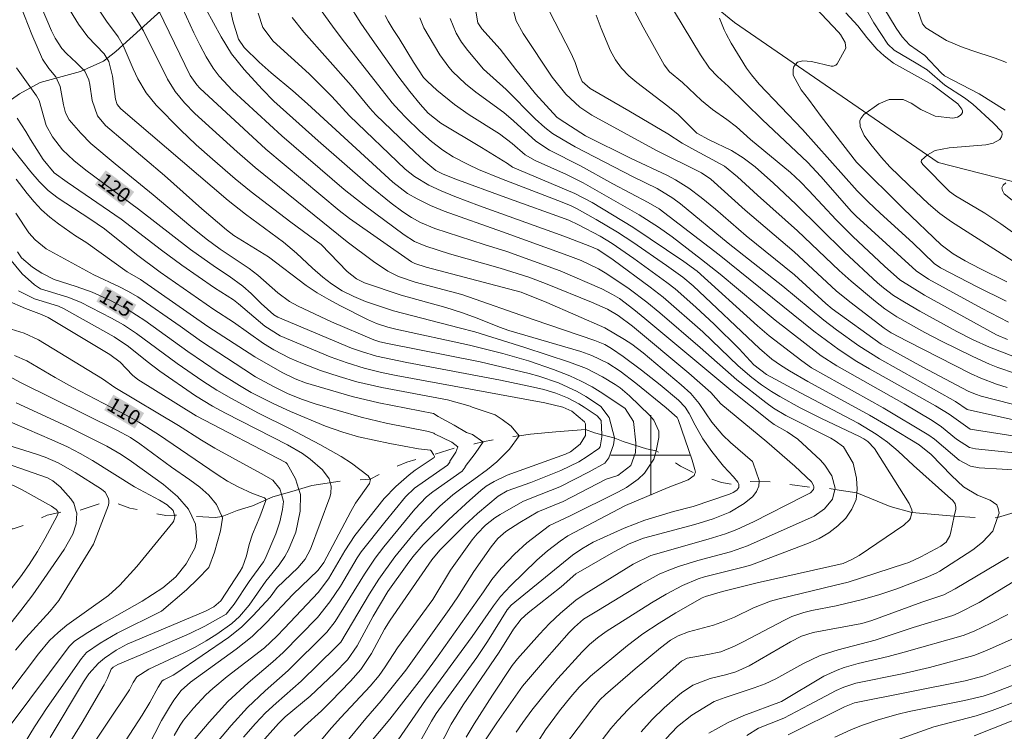
# Model space of a CAD drawing. Units: metres. Extents: x 286483 to 286999, y 1673241 to 1673803.
# Drawn here: x 286537 to 286635, y 1673572 to 1673644 of the extents above; entities that cross this region are included whole.
import ezdxf

# ---------------------------------------------------------------- set-up
doc = ezdxf.new("R2010")
doc.units = ezdxf.units.M
doc.header["$MEASUREMENT"] = 0
doc.linetypes.add('Intermitente', pattern=[48, 15, -2, 2, -2, 2, -2, 2, -2, 2, -2, 15])
for name, color, linetype, lineweight, true_color in [('Curvas_Intermediarias', 7, 'Continuous', 9, 0x783c14), ('Curvas_Mestras', 7, 'Continuous', 20, 0x783c14), ('Topon_Curvas_Mestras', 7, 'Continuous', 9, 0x783c14), ('Vegetacao', 7, 'Orla8', 9, 0x00ff33)]:
    doc.layers.add(name, color=color, linetype=linetype, lineweight=lineweight, true_color=true_color)
for name, color, linetype, lineweight in [('Malha_Coordenadas', 7, 'Continuous', 15), ('Rio_Intermitente', 5, 'Intermitente', 9), ('Topon_Curvas_Mestras_Masc', 255, 'Continuous', 9)]:
    doc.layers.add(name, color=color, linetype=linetype, lineweight=lineweight)
doc.styles.add('Arial', font='arial.ttf', dxfattribs={"height": 1.5})
doc.styles.get("Standard").update_dxf_attribs({"font": 'arial.ttf'})
doc.linetypes.add('Orla8', pattern='A,6,-0.5,["V",Standard,S=1,R=0,X=-0.5,Y=-1],-0.5,6,-0.5,["V",Standard,S=1,R=0,X=-0.5,Y=-1],-0.5', length=14)

msp = doc.modelspace()

# ---------------------------------------------------------------- linework, layer by layer
at = {"layer": 'Curvas_Intermediarias', "flags": 128}
for points, elevation in [([(286537.422, 1673648.545), (286539.963, 1673642.532), (286540.333, 1673641.792), (286540.994, 1673640.752), (286541.454, 1673640.271), (286542.474, 1673639.321), (286543.315, 1673638.471), (286543.705, 1673637.61), (286543.805, 1673637.14), (286544.025, 1673635.529), (286544.585, 1673634.009), (286545.365, 1673633.048), (286551.288, 1673628.027), (286555.019, 1673624.695), (286557.48, 1673622.574), (286558.23, 1673622.024), (286561.692, 1673619.883), (286565.473, 1673617.012), (286566.574, 1673616.262), (286567.734, 1673615.582), (286568.915, 1673614.951), (286571.626, 1673613.601), (286572.526, 1673613.201), (286573.657, 1673612.82), (286574.477, 1673612.62), (286581.84, 1673611.03), (286585.181, 1673610.169), (286587.742, 1673609.439), (286590.263, 1673608.589), (286591.904, 1673607.939), (286593.034, 1673607.418), (286594.125, 1673606.828), (286595.185, 1673606.178), (286597.446, 1673604.667), (286598.266, 1673603.367), (286598.516, 1673601.226), (286598.506, 1673600.986), (286598.466, 1673600.276), (286598.016, 1673598.965), (286596.706, 1673597.945), (286595.535, 1673597.574), (286591.224, 1673595.334), (286588.693, 1673594.303), (286586.872, 1673593.253), (286585.491, 1673592.332), (286584.691, 1673591.642), (286584.021, 1673590.822), (286582.26, 1673588.321), (286580.669, 1673585.78), (286579.789, 1673584.509), (286575.467, 1673578.437), (286572.986, 1673575.356), (286571.456, 1673573.615), (286569.415, 1673571.124)], 122), ([(286586.532, 1673572.244), (286587.172, 1673573.205), (286588.072, 1673574.435), (286589.623, 1673576.346), (286590.683, 1673577.597), (286593.114, 1673580.288), (286593.865, 1673581.018), (286594.675, 1673581.698), (286595.525, 1673582.328), (286600.077, 1673585.2), (286601.538, 1673586.05), (286603.168, 1673586.94), (286604.739, 1673587.601), (286605.389, 1673587.791), (286609.521, 1673588.821), (286610.091, 1673589.011), (286615.823, 1673591.172), (286616.864, 1673591.642), (286617.844, 1673592.202), (286618.734, 1673592.903), (286619.555, 1673593.693), (286620.165, 1673594.593), (286620.575, 1673595.554), (286620.655, 1673596.224), (286620.695, 1673596.594), (286620.625, 1673597.675), (286620.295, 1673599.195), (286619.305, 1673600.836), (286618.484, 1673601.436), (286618.054, 1673601.696), (286613.542, 1673603.957), (286612.312, 1673604.707), (286611.522, 1673605.258), (286608.62, 1673607.558), (286604.939, 1673610.8), (286600.907, 1673614.261), (286599.617, 1673615.321), (286597.826, 1673616.662), (286595.615, 1673618.173), (286594.775, 1673618.673), (286593.024, 1673619.493), (286591.694, 1673620.003), (286585.141, 1673622.394), (286579.289, 1673624.465), (286577.918, 1673625.015), (286576.598, 1673625.676), (286575.637, 1673626.226), (286574.167, 1673627.346), (286565.613, 1673635.209), (286564.153, 1673636.51), (286561.972, 1673638.311), (286560.771, 1673639.371), (286559.251, 1673640.852), (286558.691, 1673641.702), (286558.13, 1673643.513), (286557.29, 1673647.514)], 129), ([(286600.647, 1673647.334), (286604.979, 1673640.111), (286605.899, 1673638.781), (286606.68, 1673637.96), (286607.79, 1673636.94), (286611.201, 1673633.599), (286615.693, 1673629.377), (286617.054, 1673627.926), (286620.105, 1673624.415), (286620.575, 1673623.935), (286626.607, 1673618.483), (286627.838, 1673617.632), (286633.14, 1673614.731), (286635.851, 1673613.341)], 142), ([(286552.378, 1673646.384), (286554.229, 1673642.342), (286554.819, 1673641.122), (286555.459, 1673639.921), (286556.15, 1673638.771), (286556.75, 1673637.98), (286558.11, 1673636.55), (286563.042, 1673631.988), (286569.275, 1673626.636), (286571.276, 1673625.055), (286575.287, 1673622.084), (286576.328, 1673621.414), (286577.458, 1673620.934), (286579.829, 1673620.163), (286584.901, 1673618.753), (286587.772, 1673617.842), (286589.633, 1673617.142), (286594.065, 1673615.341), (286595.675, 1673614.621), (286596.736, 1673613.991), (286598.176, 1673612.911), (286603.808, 1673608.209), (286606.009, 1673606.268), (286607.02, 1673605.147), (286611.632, 1673601.336), (286614.433, 1673598.895), (286616.093, 1673597.324), (286616.313, 1673596.944), (286616.343, 1673596.804), (286616.333, 1673596.734), (286616.293, 1673596.554), (286615.993, 1673596.234), (286615.283, 1673595.844), (286610.301, 1673593.303), (286608.64, 1673592.542), (286607.5, 1673592.102), (286605.749, 1673591.562), (286600.017, 1673589.941), (286598.226, 1673589.081), (286593.334, 1673586.03), (286592.504, 1673585.46), (286590.973, 1673584.159), (286589.873, 1673583.129), (286588.853, 1673582.038), (286586.662, 1673579.587), (286586.131, 1673578.917), (286584.161, 1673575.946), (286582.32, 1673573.075), (286581.5, 1673571.724)], 127), ([(286550.167, 1673645.653), (286553.869, 1673638.06), (286554.519, 1673637.11), (286554.839, 1673636.77), (286561.432, 1673630.658), (286568.785, 1673624.515), (286569.805, 1673623.725), (286576.028, 1673619.363), (286576.358, 1673619.193), (286577.488, 1673618.833), (286587.022, 1673616.322), (286589.593, 1673615.291), (286595.395, 1673612.75), (286597.376, 1673611.6), (286598.096, 1673611.13), (286599.227, 1673610.259), (286603.058, 1673607.058), (286604.009, 1673606.168), (286604.859, 1673605.167), (286606.129, 1673603.297), (286607.22, 1673602.006), (286608, 1673601.276), (286610.191, 1673599.355), (286610.271, 1673599.205), (286610.871, 1673597.454), (286610.871, 1673597.384), (286610.841, 1673596.874), (286610.611, 1673596.344), (286610.221, 1673595.844), (286609.351, 1673595.144), (286607.91, 1673594.293), (286606.259, 1673593.623), (286604.419, 1673593.053), (286599.277, 1673591.662), (286597.826, 1673591.092), (286596.265, 1673590.282), (286592.494, 1673588.091), (286591.033, 1673586.8), (286587.722, 1673584.199), (286587.022, 1673583.549), (286586.242, 1673582.549), (286584.811, 1673580.248), (286581.2, 1673574.956), (286579.999, 1673573.035), (286577.478, 1673568.073)], 126), ([(286569.635, 1673645.363), (286570.966, 1673643.293), (286572.076, 1673641.652), (286574.647, 1673638.03), (286575.857, 1673636.43), (286576.888, 1673635.169), (286577.688, 1673634.289), (286578.959, 1673633.259), (286583.05, 1673630.818), (286585.661, 1673629.217), (286586.162, 1673628.877), (286592.394, 1673626.236), (286594.125, 1673625.325), (286598.216, 1673622.864), (286603.328, 1673619.413), (286604.639, 1673618.423), (286610.691, 1673612.971), (286611.882, 1673611.94), (286615.133, 1673609.439), (286616.123, 1673608.749), (286623.296, 1673604.737), (286627.858, 1673602.006), (286628.418, 1673601.606), (286630.219, 1673600.045), (286630.919, 1673599.505), (286632.05, 1673598.875), (286632.9, 1673598.715), (286639.823, 1673598.335)], 133), ([(286582.34, 1673645.263), (286582.68, 1673643.313), (286583.08, 1673642.722), (286584.911, 1673640.692), (286586.472, 1673638.651), (286588.442, 1673636.22), (286590.593, 1673633.879), (286590.923, 1673633.629), (286593.454, 1673632.008), (286598.026, 1673629.717), (286601.618, 1673628.057), (286602.478, 1673627.586), (286603.818, 1673626.756), (286605.069, 1673625.816), (286606.49, 1673624.665), (286609.551, 1673621.994), (286614.403, 1673618.073), (286617.544, 1673615.201), (286618.194, 1673614.661), (286623.076, 1673611.13), (286627.248, 1673608.819), (286631.81, 1673606.418), (286632.54, 1673606.098), (286633.11, 1673605.908), (286642.134, 1673603.617)], 137), ([(286636.531, 1673608.169), (286634.791, 1673608.789), (286633.94, 1673609.129), (286632.26, 1673609.889), (286629.138, 1673611.42), (286627.458, 1673612.29), (286624.657, 1673613.861), (286623.466, 1673614.671), (286622.516, 1673615.402), (286620.085, 1673617.432), (286618.884, 1673618.513), (286614.693, 1673622.494), (286610.681, 1673626.046), (286608.7, 1673627.896), (286607.38, 1673628.957), (286604.469, 1673630.527), (286603.148, 1673631.278), (286601.718, 1673632.198), (286597.816, 1673634.519), (286593.935, 1673636.75), (286593.144, 1673637.46), (286592.814, 1673638.14), (286592.424, 1673639.341), (286592.044, 1673640.271), (286589.323, 1673645.513)], 139), ([(286536.872, 1673644.953), (286537.992, 1673642.162), (286539.043, 1673639.681), (286539.703, 1673638.741), (286540.393, 1673637.92), (286540.824, 1673636.96), (286541.164, 1673635.099), (286541.354, 1673634.309), (286541.744, 1673633.609), (286542.894, 1673632.268), (286543.905, 1673631.248), (286546.346, 1673629.187), (286550.147, 1673626.096), (286553.909, 1673622.924), (286555.459, 1673621.664), (286556.87, 1673620.634), (286559.751, 1673618.703), (286560.631, 1673618.043), (286562.642, 1673616.252), (286563.813, 1673615.382), (286564.663, 1673614.921), (286568.004, 1673613.361), (286572.256, 1673611.55), (286572.866, 1673611.36), (286573.617, 1673611.19), (286582.9, 1673609.359), (286587.812, 1673608.189), (286588.803, 1673607.909), (286590.753, 1673607.228), (286592.614, 1673606.388), (286593.504, 1673605.878), (286594.365, 1673605.318), (286594.985, 1673604.887), (286595.845, 1673603.777), (286596.386, 1673601.716), (286596.255, 1673601.016), (286595.805, 1673599.735), (286595.385, 1673599.185), (286593.835, 1673598.315), (286590.903, 1673596.824), (286587.922, 1673595.664), (286587.172, 1673595.334), (286584.901, 1673594.043), (286584.381, 1673593.723), (286583.43, 1673592.963), (286582.6, 1673592.112), (286582.1, 1673591.492), (286579.939, 1673588.451), (286578.158, 1673585.51), (286574.637, 1673580.688), (286573.396, 1673578.787), (286572.786, 1673577.917), (286571.876, 1673576.826), (286568.965, 1673573.715), (286568.014, 1673572.655), (286565.493, 1673569.633)], 121), ([(286570.925, 1673570.034), (286573.857, 1673573.525), (286577.268, 1673577.917), (286578.709, 1673579.887), (286583.23, 1673586.29), (286584.071, 1673587.531), (286585.001, 1673588.681), (286586.342, 1673590.062), (286587.592, 1673591.192), (286589.843, 1673592.943), (286591.944, 1673593.923), (286596.696, 1673596.284), (286597.586, 1673596.764), (286598.736, 1673597.584), (286599.387, 1673598.175), (286600.297, 1673599.595), (286600.557, 1673600.426), (286600.807, 1673601.776), (286600.817, 1673602.396), (286600.297, 1673603.517), (286599.887, 1673603.997), (286597.886, 1673605.948), (286596.946, 1673606.728), (286596.446, 1673607.078), (286595.155, 1673607.839), (286593.554, 1673608.669), (286591.874, 1673609.319), (286587.392, 1673610.79), (286582.36, 1673612.34), (286580.819, 1673612.77), (286574.227, 1673614.451), (286571.436, 1673615.382), (286570.245, 1673615.882), (286569.085, 1673616.462), (286568.004, 1673617.162), (286567.144, 1673617.832), (286566.104, 1673618.723), (286564.523, 1673620.233), (286563.192, 1673621.354), (286559.401, 1673624.145), (286557.66, 1673625.526), (286546.916, 1673634.699), (286546.556, 1673635.129), (286546.376, 1673635.67), (286546.066, 1673637.97), (286545.716, 1673639.461), (286545.245, 1673640.211), (286543.615, 1673641.942), (286542.654, 1673643.192), (286541.504, 1673645.103)], 123), ([(286544.535, 1673644.883), (286545.465, 1673643.483), (286546.626, 1673641.912), (286547.156, 1673641.052), (286548.156, 1673638.721), (286548.627, 1673637.71), (286549.437, 1673636.32), (286550.447, 1673635.069), (286552.878, 1673632.588), (286554.469, 1673631.108), (286556.1, 1673629.667), (286558.371, 1673627.706), (286559.981, 1673626.376), (286563.933, 1673623.335), (286566.984, 1673621.114), (286569.585, 1673618.403), (286570.515, 1673617.672), (286571.306, 1673617.272), (286574.997, 1673616.032), (286579.459, 1673614.791), (286581.049, 1673614.301), (286582.62, 1673613.741), (286584.861, 1673612.82), (286585.791, 1673612.49), (286593.004, 1673610.37), (286594.095, 1673609.999), (286595.715, 1673609.199), (286596.946, 1673608.399), (286598.496, 1673607.198), (286601.538, 1673604.737), (286602.638, 1673603.777), (286602.748, 1673603.567), (286604.159, 1673599.505), (286604.429, 1673598.555), (286604.469, 1673598.275), (286604.429, 1673598.165), (286604.359, 1673597.955), (286603.748, 1673597.524), (286601.738, 1673596.764), (286597.476, 1673594.953), (286591.694, 1673591.902), (286590.933, 1673591.382), (286589.643, 1673590.402), (286588.572, 1673589.481), (286585.941, 1673586.9), (286584.951, 1673585.82), (286584.241, 1673584.899), (286582.1, 1673581.808), (286577.418, 1673575.426), (286574.337, 1673570.934)], 124), ([(286583.06, 1673570.874), (286584.581, 1673573.175), (286587.152, 1673576.826), (286589.343, 1673579.427), (286591.834, 1673582.218), (286592.364, 1673582.769), (286593.274, 1673583.539), (286594.755, 1673584.469), (286599.037, 1673587.08), (286600.847, 1673588.071), (286601.798, 1673588.481), (286602.768, 1673588.831), (286604.729, 1673589.431), (286607.98, 1673590.302), (286609.711, 1673590.912), (286616.373, 1673593.873), (286617.424, 1673594.613), (286618.214, 1673595.574), (286618.434, 1673596.564), (286618.464, 1673596.684), (286618.134, 1673597.915), (286617.454, 1673599.005), (286617.004, 1673599.495), (286614.733, 1673601.606), (286613.672, 1673602.346), (286612.372, 1673603.077), (286611.972, 1673603.377), (286608.01, 1673606.498), (286599.407, 1673613.691), (286598.316, 1673614.581), (286596.866, 1673615.682), (286596.185, 1673616.112), (286595.105, 1673616.662), (286590.913, 1673618.473), (286585.591, 1673620.423), (286583.32, 1673621.094), (286578.378, 1673622.724), (286576.928, 1673623.315), (286576.018, 1673623.815), (286575.147, 1673624.385), (286573.987, 1673625.265), (286571.696, 1673627.136), (286566.694, 1673631.488), (286562.232, 1673635.489), (286561.062, 1673636.67), (286559.251, 1673638.661), (286558, 1673640.211), (286556.95, 1673641.912), (286555.429, 1673644.743)], 128), ([(286566.994, 1673644.553), (286568.104, 1673642.992), (286569.095, 1673641.692), (286574.107, 1673635.299), (286574.787, 1673634.529), (286575.507, 1673633.799), (286576.878, 1673632.468), (286578.048, 1673631.438), (286579.179, 1673630.558), (286580.199, 1673629.907), (286581.71, 1673629.117), (286582.74, 1673628.637), (286585.041, 1673627.676), (286590.683, 1673625.526), (286591.974, 1673625.005), (286592.554, 1673624.735), (286594.525, 1673623.625), (286596.656, 1673622.354), (286598.206, 1673621.334), (286601.588, 1673619.003), (286603.208, 1673617.852), (286604.259, 1673616.972), (286610.891, 1673610.7), (286612.142, 1673609.629), (286612.992, 1673608.999), (286613.892, 1673608.439), (286615.743, 1673607.378), (286621.906, 1673604.017), (286623.926, 1673602.847), (286626.888, 1673601.046), (286628.108, 1673600.065), (286630.149, 1673597.955), (286631.349, 1673596.814), (286632.73, 1673595.994), (286634.01, 1673595.494), (286634.661, 1673595.023), (286634.821, 1673594.663), (286634.901, 1673594.193), (286634.741, 1673593.733), (286634.261, 1673592.392), (286633.25, 1673591.282), (286632.27, 1673590.512), (286628.978, 1673588.371), (286628.588, 1673588.161), (286627.588, 1673587.721), (286624.647, 1673586.6), (286622.946, 1673586.02), (286621.215, 1673585.51), (286618.574, 1673584.899), (286616.133, 1673584.419), (286615.323, 1673584.219), (286614.143, 1673583.819), (286613.392, 1673583.469), (286609.271, 1673581.268), (286608.39, 1673580.838), (286607.02, 1673580.278), (286605.729, 1673579.998), (286603.658, 1673579.637), (286603.088, 1673579.357), (286602.838, 1673579.157), (286598.837, 1673575.576), (286597.726, 1673574.515), (286596.696, 1673573.395), (286596.005, 1673572.605), (286595.135, 1673571.464)], 132), ([(286586.262, 1673644.523), (286586.532, 1673643.533), (286587.222, 1673642.272), (286590.123, 1673637.89), (286591.504, 1673636.19), (286592.904, 1673634.869), (286594.115, 1673634.079), (286600.577, 1673630.527), (286605.099, 1673628.307), (286606.019, 1673627.656), (286609.451, 1673624.535), (286614.383, 1673620.373), (286618.594, 1673616.452), (286619.935, 1673615.361), (286623.396, 1673612.73), (286624.096, 1673612.26), (286625.677, 1673611.42), (286632.05, 1673608.189), (286633.07, 1673607.708), (286634.641, 1673607.108), (286635.711, 1673606.768)], 138), ([(286635.731, 1673611.6), (286634.641, 1673612.07), (286627.418, 1673616.042), (286624.957, 1673617.552), (286623.426, 1673618.923), (286620.235, 1673621.904), (286618.594, 1673623.575), (286615.853, 1673626.526), (286615.013, 1673627.386), (286613.993, 1673628.317), (286609.981, 1673631.638), (286608.58, 1673632.908), (286607.64, 1673633.629), (286606.179, 1673634.649), (286605.099, 1673635.559), (286603.188, 1673637.36), (286601.888, 1673638.431), (286601.338, 1673639.131), (286599.227, 1673642.882), (286598.326, 1673644.603)], 141), ([(286616.513, 1673644.843), (286618.814, 1673642.402), (286619.004, 1673642.162), (286619.475, 1673641.372), (286619.555, 1673640.802), (286618.674, 1673639.221), (286618.544, 1673639.081), (286618.264, 1673638.971), (286618.064, 1673638.971), (286616.123, 1673639.441), (286615.223, 1673639.521), (286614.693, 1673639.381), (286614.343, 1673638.951), (286614.263, 1673638.661), (286614.283, 1673638.07), (286615.073, 1673636.6), (286615.803, 1673635.68), (286617.074, 1673633.929), (286620.625, 1673629.367), (286625.327, 1673624.695), (286629.108, 1673621.064), (286630.299, 1673620.163), (286631.499, 1673619.483), (286632.98, 1673618.703), (286635.671, 1673617.382)], 144), ([(286637.422, 1673621.514), (286635.081, 1673623.185), (286633.46, 1673624.235), (286630.539, 1673625.986), (286629.949, 1673626.426), (286627.248, 1673629.117), (286627.088, 1673629.387), (286627.118, 1673629.577), (286627.738, 1673630.097), (286628.498, 1673630.537), (286629.909, 1673630.798), (286633.56, 1673631.108), (286634.301, 1673631.278), (286634.961, 1673631.638), (286635.141, 1673631.888), (286635.221, 1673632.138), (286635.171, 1673632.388), (286634.321, 1673633.319), (286632.26, 1673635.169), (286631.429, 1673635.81), (286629.479, 1673637.08), (286627.688, 1673638.631), (286626.607, 1673639.301), (286624.397, 1673640.581), (286623.746, 1673641.192), (286622.356, 1673643.343), (286621.656, 1673644.553)], 146), ([(286623.366, 1673644.833), (286624.587, 1673642.792), (286625.177, 1673641.922), (286625.927, 1673641.112), (286627.468, 1673640.041), (286629.088, 1673638.301), (286629.429, 1673638.01), (286632.91, 1673636.21), (286635.521, 1673634.589)], 147), ([(286635.661, 1673639.341), (286634.521, 1673639.801), (286632.17, 1673640.541), (286631.149, 1673640.912), (286629.649, 1673641.562), (286627.548, 1673642.842), (286627.228, 1673643.243), (286626.808, 1673644.463)], 148), ([(286564.063, 1673643.853), (286565.253, 1673642.382), (286569.985, 1673637.04), (286571.846, 1673634.779), (286572.466, 1673634.109), (286576.388, 1673630.337), (286577.278, 1673629.527), (286578.478, 1673628.527), (286579.129, 1673628.187), (286580.369, 1673627.696), (286585.481, 1673625.806), (286591.784, 1673623.535), (286592.774, 1673623.085), (286594.925, 1673621.934), (286596.145, 1673621.194), (286598.316, 1673619.703), (286601.628, 1673617.302), (286602.448, 1673616.662), (286604.529, 1673614.841), (286606.359, 1673613.121), (286608.85, 1673610.65), (286610.331, 1673609.049), (286611.602, 1673608.089), (286615.003, 1673606.228), (286620.785, 1673603.207), (286622.586, 1673602.086), (286623.716, 1673601.286), (286624.797, 1673600.386), (286626.327, 1673598.945), (286629.779, 1673595.894), (286630.259, 1673595.434), (286630.489, 1673595.114), (286630.569, 1673594.773), (286630.559, 1673594.593), (286630.409, 1673593.863), (286630.079, 1673592.272), (286629.969, 1673591.912), (286629.589, 1673591.282), (286629.078, 1673590.882), (286627.048, 1673589.801), (286625.847, 1673589.251), (286625.427, 1673589.101), (286619.785, 1673587.28), (286618.514, 1673586.95), (286612.872, 1673585.61), (286611.992, 1673585.37), (286610.301, 1673584.689), (286608.38, 1673583.749), (286607.39, 1673583.349), (286606.289, 1673582.949), (286603.788, 1673582.278), (286602.758, 1673581.898), (286601.978, 1673581.448), (286600.977, 1673580.698), (286598.426, 1673578.577), (286595.475, 1673575.996), (286594.915, 1673575.456), (286594.085, 1673574.465), (286591.374, 1673570.844)], 131), ([(286573.406, 1673644.073), (286573.697, 1673643.503), (286574.197, 1673642.672), (286574.797, 1673641.752), (286576.238, 1673639.371), (286577.248, 1673637.86), (286577.618, 1673637.46), (286578.579, 1673636.58), (286580.349, 1673635.139), (286581.8, 1673634.109), (286584.851, 1673632.188), (286586.121, 1673631.218), (286587.432, 1673630.087), (286588.412, 1673629.527), (286591.544, 1673628.117), (286593.224, 1673627.286), (286598.857, 1673624.075), (286600.767, 1673622.864), (286602.138, 1673621.884), (286605.099, 1673619.623), (286606.95, 1673618.123), (286612.462, 1673613.511), (286617.064, 1673609.949), (286618.634, 1673608.939), (286625.377, 1673605.147), (286628.208, 1673603.457), (286629.148, 1673602.837), (286630.639, 1673601.606), (286631.94, 1673600.766), (286632.54, 1673600.626), (286636.761, 1673600.206)], 134), ([(286579.919, 1673643.763), (286580.509, 1673642.302), (286581.049, 1673641.392), (286581.69, 1673640.541), (286583.26, 1673638.681), (286585.521, 1673636.63), (286588.432, 1673633.709), (286589.383, 1673632.828), (286590.163, 1673632.248), (286591.214, 1673631.588), (286592.444, 1673630.898), (286598.226, 1673627.886), (286600.637, 1673626.716), (286602.228, 1673625.746), (286602.968, 1673625.185), (286607.76, 1673621.254), (286613.242, 1673616.932), (286617.334, 1673613.531), (286618.604, 1673612.54), (286620.855, 1673610.96), (286622.906, 1673609.649), (286630.519, 1673605.378), (286631.72, 1673604.567), (286641.743, 1673602.316)], 136), ([(286606.88, 1673643.803), (286607.37, 1673642.612), (286607.55, 1673642.222), (286608.07, 1673641.282), (286609.591, 1673638.801), (286610.081, 1673638.12), (286610.871, 1673637.17), (286615.213, 1673632.638), (286620.675, 1673626.496), (286621.776, 1673625.385), (286622.986, 1673624.255), (286626.257, 1673621.274), (286628.388, 1673619.193), (286629.038, 1673618.763), (286632.71, 1673616.852), (286635.621, 1673615.422)], 143), ([(286559.191, 1673571.714), (286560.391, 1673573.085), (286561.392, 1673574.155), (286562.462, 1673575.146), (286564.983, 1673577.346), (286568.445, 1673580.738), (286568.935, 1673581.258), (286571.816, 1673586.11), (286572.766, 1673587.581), (286574.357, 1673589.791), (286576.148, 1673592.012), (286577.198, 1673593.193), (286578.859, 1673594.883), (286580.169, 1673596.034), (286581.1, 1673596.734), (286582.29, 1673597.564), (286583.661, 1673598.555), (286584.581, 1673599.315), (286585.851, 1673600.586), (286586.802, 1673601.916), (286586.011, 1673602.897), (286585.121, 1673603.567), (286584.421, 1673604.037), (286582.11, 1673604.797), (286581.9, 1673604.917), (286579.629, 1673605.548), (286573.046, 1673606.768), (286570.565, 1673607.358), (286568.795, 1673607.869), (286566.924, 1673608.479), (286565.093, 1673609.189), (286563.843, 1673609.729), (286562.232, 1673610.56), (286561.202, 1673611.19), (286558.2, 1673613.321), (286556.21, 1673614.611), (286550.858, 1673618.353), (286548.467, 1673620.123), (286545.255, 1673622.664), (286543.795, 1673623.685), (286540.624, 1673625.766), (286539.613, 1673626.526), (286538.713, 1673627.416), (286537.882, 1673628.387), (286533.361, 1673634.059)], 118), ([(286536.522, 1673633.789), (286537.392, 1673632.428), (286537.842, 1673631.628), (286539.123, 1673629.627), (286540.213, 1673628.307), (286541.544, 1673627.346), (286546.926, 1673623.635), (286550.988, 1673620.544), (286553.028, 1673619.043), (286556.28, 1673616.772), (286558.18, 1673615.552), (286558.711, 1673615.151), (286561.342, 1673612.921), (286562.862, 1673611.97), (286567.894, 1673609.849), (286569.585, 1673609.239), (286571.296, 1673608.709), (286573.026, 1673608.279), (286574.507, 1673607.979), (286589.403, 1673605.237), (286591.193, 1673604.817), (286592.094, 1673604.417), (286593.364, 1673603.347), (286593.464, 1673603.147), (286593.464, 1673602.566), (286593.454, 1673601.956), (286592.934, 1673601.106), (286591.974, 1673600.336), (286591.454, 1673600.095), (286585.621, 1673597.975), (286584.311, 1673597.354), (286583.52, 1673596.874), (286582.97, 1673596.444), (286581.87, 1673595.494), (286579.759, 1673593.543), (286577.208, 1673590.992), (286576.168, 1673589.811), (286575.597, 1673589.051), (286573.667, 1673586.32), (286572.196, 1673583.859), (286570.585, 1673580.878), (286569.605, 1673579.467), (286568.314, 1673578.137), (286565.873, 1673575.826), (286563.363, 1673573.775), (286562.702, 1673573.105), (286558.821, 1673568.763)], 119), ([(286555.639, 1673570.124), (286557.95, 1673572.885), (286559.601, 1673574.695), (286561.372, 1673576.376), (286563.673, 1673578.397), (286567.544, 1673582.248), (286568.384, 1673583.319), (286571.326, 1673588.081), (286572.396, 1673589.661), (286573.266, 1673590.792), (286576.348, 1673594.583), (286577.548, 1673595.824), (286578.168, 1673596.304), (286581.11, 1673598.385), (286581.4, 1673598.805), (286581.41, 1673598.845), (286582.4, 1673600.145), (286583.22, 1673601.316), (286583.19, 1673601.336), (286582.14, 1673602.076), (286581.54, 1673602.266), (286580.309, 1673602.997), (286578.719, 1673603.857), (286578.248, 1673604.167), (286572.766, 1673605.227), (286570.095, 1673605.888), (286565.413, 1673607.258), (286564.383, 1673607.638), (286563.062, 1673608.279), (286560.341, 1673609.839), (286555.639, 1673612.901), (286548.867, 1673617.602), (286547.526, 1673618.363), (286543.415, 1673621.354), (286542.374, 1673621.974), (286540.664, 1673623.175), (286539.793, 1673623.855), (286538.973, 1673624.575), (286538.223, 1673625.375), (286537.512, 1673626.226), (286536.432, 1673627.656)], 117), ([(286635.581, 1673627.296), (286635.321, 1673627.056), (286635.191, 1673626.796), (286635.241, 1673626.506), (286635.411, 1673626.196), (286637.542, 1673624.495)], 147), ([(286536.402, 1673624.245), (286537.692, 1673622.284), (286538.323, 1673621.574), (286539.433, 1673620.664), (286544.195, 1673618.063), (286546.786, 1673616.862), (286547.606, 1673616.442), (286548.607, 1673615.852), (286552.848, 1673612.921), (286554.989, 1673611.39), (286559.221, 1673608.599), (286560.401, 1673607.839), (286562.202, 1673606.878), (286563.663, 1673606.158), (286565.103, 1673605.558), (286566.394, 1673605.137), (286570.996, 1673603.797), (286573.476, 1673603.207), (286577.738, 1673602.366), (286578.268, 1673602.206), (286578.348, 1673602.126), (286580.059, 1673601.306), (286580.689, 1673600.826), (286580.469, 1673600.286), (286579.869, 1673599.385), (286579.859, 1673599.295), (286579.629, 1673599.005), (286576.328, 1673596.684), (286575.417, 1673595.824), (286573.346, 1673593.293), (286570.986, 1673590.292), (286570.575, 1673589.691), (286568.905, 1673586.86), (286567.864, 1673585.28), (286566.604, 1673583.739), (286563.172, 1673580.208), (286562.152, 1673579.287), (286559.651, 1673577.186), (286557.62, 1673575.296), (286555.749, 1673573.245), (286553.889, 1673571.024)], 116), ([(286548.987, 1673569.503), (286550.998, 1673573.385), (286551.768, 1673574.745), (286552.208, 1673575.436), (286552.968, 1673576.396), (286553.899, 1673577.256), (286558.471, 1673580.558), (286560.051, 1673581.808), (286561.502, 1673583.209), (286564.143, 1673586.03), (286566.694, 1673588.461), (286567.234, 1673589.241), (286569.945, 1673594.353), (286570.415, 1673595.174), (286571.816, 1673597.154), (286571.906, 1673597.554), (286571.886, 1673597.594), (286571.696, 1673597.915), (286570.035, 1673599.185), (286568.995, 1673599.845), (286566.854, 1673601.056), (286563.883, 1673602.626), (286560.701, 1673604.207), (286557.98, 1673605.668), (286556.54, 1673606.518), (286555.129, 1673607.398), (286552.538, 1673609.169), (286548.487, 1673612.18), (286547.186, 1673613.051), (286545.956, 1673613.741), (286542.874, 1673615.321), (286541.614, 1673615.822), (286538.853, 1673616.662), (286538.253, 1673617.062), (286537.032, 1673618.163), (286535.752, 1673619.693)], 114), ([(286545.345, 1673568.233), (286549.037, 1673573.925), (286549.807, 1673575.196), (286550.647, 1673576.726), (286551.058, 1673577.366), (286551.218, 1673577.487), (286552.138, 1673577.937), (286552.418, 1673578.117), (286557.68, 1673581.728), (286558.991, 1673582.749), (286560.181, 1673583.909), (286561.882, 1673585.77), (286562.582, 1673586.73), (286564.643, 1673588.701), (286565.393, 1673589.561), (286565.924, 1673590.562), (286567.854, 1673595.794), (286567.954, 1673596.164), (286567.984, 1673596.894), (286567.884, 1673597.234), (286567.784, 1673597.614), (286567.124, 1673598.525), (286565.894, 1673599.605), (286565.113, 1673600.175), (286563.623, 1673601.026), (286557.39, 1673604.197), (286556.08, 1673604.907), (286554.379, 1673605.938), (286550.808, 1673608.419), (286549.537, 1673609.379), (286547.686, 1673610.89), (286546.256, 1673611.86), (286541.164, 1673614.701), (286540.654, 1673614.941), (286538.243, 1673615.652), (286536.652, 1673616.482)], 113), ([(286543.094, 1673569.483), (286547.766, 1673576.466), (286548.136, 1673577.206), (286548.517, 1673577.767), (286549.727, 1673578.547), (286553.218, 1673580.168), (286554.349, 1673580.748), (286555.449, 1673581.378), (286556.52, 1673582.068), (286558.04, 1673583.129), (286558.801, 1673583.829), (286559.751, 1673584.949), (286561.432, 1673587.38), (286562.762, 1673588.991), (286563.332, 1673589.821), (286563.713, 1673590.502), (286564.433, 1673592.282), (286564.883, 1673594.383), (286564.923, 1673596.054), (286564.753, 1673596.544), (286564.393, 1673597.634), (286563.583, 1673599.135), (286563.433, 1673599.255), (286554.459, 1673603.937), (286548.617, 1673607.578), (286548.086, 1673608.029), (286546.846, 1673609.299), (286545.816, 1673610.069), (286539.613, 1673613.781), (286538.963, 1673614.091), (286537.352, 1673614.681), (286535.522, 1673615.482)], 112), ([(286535.061, 1673612.901), (286537.222, 1673612.22), (286538.673, 1673611.55), (286545.065, 1673607.658), (286546.306, 1673606.768), (286552.688, 1673602.967), (286554.979, 1673601.486), (286556.32, 1673600.696), (286561.272, 1673597.985), (286562.142, 1673597.474), (286562.842, 1673596.604), (286563.002, 1673596.074), (286563.212, 1673595.354), (286563.122, 1673594.563), (286562.832, 1673593.313), (286562.422, 1673592.112), (286561.382, 1673589.611), (286561.192, 1673589.291), (286559.781, 1673587.34), (286558.25, 1673585.06), (286557.47, 1673584.049), (286555.319, 1673582.869), (286553.819, 1673582.128), (286548.917, 1673579.968), (286546.606, 1673579.017), (286546.126, 1673578.757), (286545.946, 1673578.547), (286545.575, 1673577.657), (286545.235, 1673576.966), (286543.024, 1673573.195), (286541.374, 1673570.494)], 111), ([(286535.251, 1673608.139), (286536.842, 1673607.288), (286546.516, 1673602.496), (286547.866, 1673601.776), (286548.817, 1673601.126), (286551.998, 1673598.795), (286553.829, 1673597.534), (286554.809, 1673596.794), (286555.739, 1673595.984), (286556.5, 1673595.043), (286557.01, 1673593.953), (286557.05, 1673593.833), (286557.1, 1673593.673), (286556.91, 1673592.402), (286556.28, 1673590.272), (286555.709, 1673588.721), (286554.629, 1673587.611), (286553.489, 1673586.5), (286550.998, 1673584.349), (286546.536, 1673582.138), (286544.825, 1673581.148), (286543.465, 1673580.208), (286542.954, 1673579.627), (286539.513, 1673574.695), (286538.253, 1673572.765), (286536.102, 1673569.193)], 109), ([(286536.432, 1673605.248), (286541.554, 1673602.877), (286544.375, 1673601.476), (286545.495, 1673600.886), (286546.936, 1673600.055), (286547.976, 1673599.365), (286551.178, 1673597.044), (286552.578, 1673595.864), (286553.689, 1673594.593), (286554.019, 1673593.883), (286554.399, 1673593.063), (286554.519, 1673591.442), (286554.309, 1673590.672), (286553.449, 1673589.111), (286552.408, 1673587.791), (286551.128, 1673586.7), (286549.037, 1673585.37), (286544.975, 1673583.059), (286543.595, 1673582.218), (286542.254, 1673581.338), (286541.724, 1673580.808), (286535.822, 1673572.885)], 108), ([(286535.572, 1673576.006), (286538.643, 1673580.088), (286539.773, 1673581.408), (286540.614, 1673582.208), (286541.514, 1673582.949), (286545.666, 1673585.94), (286546.806, 1673586.95), (286548.497, 1673588.821), (286552.118, 1673593.233), (286552.228, 1673593.423), (286552.328, 1673593.823), (286552.278, 1673593.993), (286552.148, 1673594.443), (286551.538, 1673595.023), (286550.798, 1673595.474), (286548.267, 1673596.824), (286544.075, 1673599.455), (286542.834, 1673600.155), (286541.564, 1673600.816), (286540.003, 1673601.536), (286535.061, 1673603.667)], 107), ([(286536.362, 1673580.448), (286537.392, 1673581.678), (286539.833, 1673584.369), (286540.684, 1673585.41), (286544.175, 1673591.062), (286545.656, 1673594.993), (286545.706, 1673595.224), (286545.696, 1673595.424), (286545.686, 1673595.664), (286545.345, 1673596.274), (286544.985, 1673596.584), (286542.344, 1673598.265), (286540.644, 1673599.225), (286539.343, 1673599.785), (286538.463, 1673600.105), (286532.68, 1673601.906)], 106), ([(286535.912, 1673586.58), (286536.842, 1673587.801), (286537.732, 1673589.051), (286538.553, 1673590.352), (286539.323, 1673591.682), (286540.543, 1673593.923), (286540.624, 1673594.193), (286540.594, 1673594.343), (286540.413, 1673594.553), (286539.953, 1673594.893), (286537.012, 1673596.504), (286535.201, 1673597.414)], 104), ([(286635.861, 1673589.761), (286630.489, 1673586.61), (286629.369, 1673586.01), (286627.148, 1673585.26), (286622.156, 1673583.429), (286621.155, 1673583.119), (286616.283, 1673582.218), (286615.103, 1673581.848), (286614.003, 1673581.298), (286609.851, 1673578.887), (286608.53, 1673578.287), (286607.48, 1673577.977), (286605.959, 1673577.597), (286604.229, 1673576.946), (286603.068, 1673576.186), (286602.718, 1673575.886), (286601.358, 1673574.665), (286600.147, 1673573.495), (286599.027, 1673572.264)], 133), ([(286638.362, 1673588.531), (286632.92, 1673585.22), (286630.819, 1673584.149), (286630.259, 1673583.939), (286626.307, 1673582.719), (286622.496, 1673581.458), (286618.774, 1673580.488), (286616.964, 1673579.897), (286615.253, 1673579.077), (286612.532, 1673577.587), (286611.472, 1673577.066), (286610.371, 1673576.656), (286607.45, 1673575.716), (286606.339, 1673575.286), (286604.109, 1673573.935), (286602.668, 1673572.795), (286601.508, 1673571.544)], 134), ([(286638.802, 1673582.709), (286633.65, 1673580.398), (286632.36, 1673579.917), (286627.918, 1673578.707), (286625.187, 1673578.087), (286620.545, 1673577.126), (286619.345, 1673576.746), (286618.574, 1673576.416), (286615.873, 1673574.956), (286613.332, 1673573.635), (286610.781, 1673572.615), (286609.631, 1673571.894)], 136), ([(286636.091, 1673578.937), (286633.42, 1673577.877), (286631.489, 1673577.376), (286620.405, 1673575.156), (286619.415, 1673574.765), (286613.762, 1673571.974)], 137), ([(286641.493, 1673578.907), (286634.321, 1673576.166), (286633.32, 1673575.836), (286631.429, 1673575.396), (286625.907, 1673574.285), (286624.797, 1673574.035), (286622.776, 1673573.475), (286621.115, 1673572.905), (286620.035, 1673572.455), (286618.434, 1673571.734)], 138), ([(286623.776, 1673571.124), (286628.368, 1673572.775), (286632.6, 1673573.865), (286634.21, 1673574.395), (286637.062, 1673575.466)], 139)]:
    msp.add_lwpolyline(points, dxfattribs=dict(at, elevation=elevation))
at = {"layer": 'Curvas_Mestras', "flags": 128}
for points, elevation in [([(286575.277, 1673568.363), (286578.028, 1673573.325), (286578.498, 1673574.105), (286582.56, 1673579.727), (286583.661, 1673581.318), (286585.601, 1673584.499), (286586.031, 1673584.949), (286592.154, 1673589.981), (286593.094, 1673590.612), (286594.245, 1673591.262), (286597.336, 1673592.693), (286599.397, 1673593.473), (286602.268, 1673594.343), (286604.249, 1673594.863), (286607.89, 1673596.084), (286608.27, 1673596.244), (286608.61, 1673596.474), (286608.83, 1673596.764), (286608.82, 1673596.974), (286608.82, 1673597.074), (286608.74, 1673597.284), (286608.3, 1673597.835), (286607.3, 1673598.875), (286606.129, 1673600.356), (286605.229, 1673601.626), (286604.459, 1673602.997), (286603.848, 1673604.177), (286603.448, 1673604.797), (286602.768, 1673605.508), (286600.947, 1673607.028), (286599.067, 1673608.529), (286597.246, 1673609.879), (286596.065, 1673610.69), (286595.385, 1673611.09), (286594.415, 1673611.5), (286588.332, 1673613.551), (286581.059, 1673616.092), (286576.408, 1673617.332), (286574.737, 1673617.892), (286573.657, 1673618.453), (286572.216, 1673619.403), (286569.585, 1673621.374), (286560.351, 1673628.817), (286558.551, 1673630.387), (286554.309, 1673634.249), (286553.289, 1673635.309), (286552.358, 1673636.44), (286551.568, 1673637.67), (286549.167, 1673642.532), (286546.886, 1673646.224)], 125), ([(286588.683, 1673571.264), (286589.473, 1673572.465), (286590.873, 1673574.355), (286591.984, 1673575.776), (286592.834, 1673576.756), (286593.955, 1673577.857), (286597.656, 1673580.918), (286599.217, 1673582.088), (286600.837, 1673583.169), (286602.508, 1673584.189), (286605.139, 1673585.68), (286605.479, 1673585.82), (286607.2, 1673586.34), (286610.651, 1673587.21), (286619.265, 1673589.141), (286620.095, 1673589.491), (286620.875, 1673589.941), (286625.347, 1673592.993), (286625.927, 1673593.503), (286626.027, 1673593.663), (286626.177, 1673594.263), (286626.187, 1673594.293), (286626.177, 1673594.503), (286625.897, 1673595.134), (286622.406, 1673600.676), (286621.756, 1673601.376), (286621.355, 1673601.646), (286620.925, 1673601.876), (286617.114, 1673603.657), (286614.963, 1673604.737), (286612.922, 1673605.868), (286612.102, 1673606.368), (286611.101, 1673607.038), (286610.141, 1673607.768), (286608.77, 1673608.959), (286605.219, 1673612.36), (286601.247, 1673615.822), (286599.957, 1673616.832), (286596.245, 1673619.563), (286594.705, 1673620.594), (286593.885, 1673620.954), (286591.304, 1673621.934), (286582.83, 1673624.985), (286580.369, 1673625.916), (286578.999, 1673626.476), (286577.778, 1673627.066), (286576.328, 1673627.916), (286575.387, 1673628.657), (286569.825, 1673633.999), (286568.054, 1673635.94), (286565.793, 1673638.211), (286562.172, 1673641.482), (286561.122, 1673642.872), (286560.681, 1673644.313)], 130), ([(286636.681, 1673619.193), (286630.129, 1673623.385), (286628.968, 1673624.225), (286627.838, 1673625.195), (286625.817, 1673627.076), (286623.946, 1673628.897), (286623.106, 1673629.837), (286622.036, 1673631.128), (286621.385, 1673632.038), (286620.985, 1673632.948), (286620.965, 1673633.489), (286621.035, 1673633.729), (286621.365, 1673634.129), (286622.846, 1673635.219), (286623.906, 1673635.66), (286625.297, 1673635.63), (286626.107, 1673635.279), (286627.048, 1673634.629), (286628.488, 1673633.969), (286630.259, 1673633.779), (286630.739, 1673633.889), (286631.019, 1673634.039), (286631.149, 1673634.179), (286631.229, 1673634.329), (286631.229, 1673634.509), (286631.179, 1673634.689), (286630.779, 1673635.209), (286628.238, 1673637.13), (286624.317, 1673639.271), (286623.396, 1673640.011), (286622.666, 1673640.692), (286621.646, 1673641.872), (286620.745, 1673643.012), (286619.535, 1673644.333)], 145), ([(286636.281, 1673601.936), (286632, 1673602.606), (286629.899, 1673604.087), (286628.518, 1673604.927), (286621.916, 1673608.659), (286620.665, 1673609.389), (286618.864, 1673610.54), (286616.343, 1673612.42), (286606.85, 1673620.073), (286600.837, 1673624.695), (286599.747, 1673625.325), (286596.195, 1673627.206), (286592.974, 1673628.997), (286589.843, 1673630.558), (286588.472, 1673631.458), (286586.262, 1673633.519), (286585.281, 1673634.349), (286582.49, 1673636.38), (286581.43, 1673637.21), (286580.139, 1673638.441), (286579.769, 1673638.881), (286578.869, 1673640.121), (286577.268, 1673642.812), (286576.868, 1673643.823)], 135), ([(286594.535, 1673644.083), (286595.035, 1673642.762), (286595.985, 1673640.511), (286596.466, 1673639.611), (286597.086, 1673638.771), (286597.816, 1673638.02), (286598.606, 1673637.35), (286601.708, 1673634.989), (286602.758, 1673634.129), (286604.619, 1673632.278), (286605.839, 1673631.598), (286608.09, 1673630.527), (286609.271, 1673629.797), (286610.471, 1673628.887), (286612.312, 1673627.246), (286614.533, 1673625.165), (286619.415, 1673620.343), (286622.736, 1673617.252), (286623.316, 1673616.752), (286624.337, 1673616.002), (286625.427, 1673615.321), (286626.978, 1673614.421), (286630.679, 1673612.39), (286632.29, 1673611.57), (286633.93, 1673610.82), (286636.451, 1673609.839)], 140), ([(286564.283, 1673571.824), (286565.303, 1673572.845), (286567.024, 1673574.375), (286567.964, 1673575.286), (286569.935, 1673577.336), (286570.945, 1673578.507), (286572.036, 1673580.098), (286573.336, 1673582.539), (286573.907, 1673583.459), (286578.068, 1673589.511), (286578.879, 1673590.462), (286581.33, 1673592.943), (286582.65, 1673594.163), (286584.711, 1673595.894), (286585.601, 1673596.404), (286587.982, 1673597.264), (286591.003, 1673598.445), (286592.784, 1673599.325), (286593.624, 1673599.845), (286594.795, 1673600.676), (286594.925, 1673600.826), (286595.115, 1673601.816), (286595.105, 1673602.056), (286595.035, 1673603.477), (286594.625, 1673603.947), (286593.344, 1673604.807), (286592.804, 1673605.147), (286591.674, 1673605.738), (286590.493, 1673606.198), (286589.273, 1673606.568), (286588.252, 1673606.808), (286584.951, 1673607.498), (286575.557, 1673609.289), (286572.516, 1673609.919), (286571.006, 1673610.37), (286570.015, 1673610.73), (286562.652, 1673613.841), (286562.242, 1673614.051), (286560.982, 1673615.191), (286559.981, 1673616.202), (286559.121, 1673616.942), (286557.75, 1673617.943), (286556.4, 1673618.823), (286553.899, 1673620.614), (286548.677, 1673624.665), (286543.415, 1673628.567), (286542.184, 1673629.537), (286541.064, 1673630.608), (286540.053, 1673631.888), (286539.443, 1673633.028), (286538.723, 1673635.539), (286538.453, 1673636), (286536.452, 1673638.831)], 120), ([(286536.542, 1673620.363), (286536.952, 1673619.763), (286538.043, 1673618.853), (286538.993, 1673618.223), (286540.213, 1673617.612), (286542.434, 1673616.902), (286544.045, 1673616.332), (286545.866, 1673615.512), (286547.636, 1673614.561), (286549.317, 1673613.481), (286553.609, 1673610.39), (286556.77, 1673608.259), (286558.781, 1673606.978), (286559.971, 1673606.268), (286562.242, 1673605.137), (286563.923, 1673604.367), (286567.404, 1673602.887), (286569.135, 1673602.286), (286570.715, 1673601.846), (286573.847, 1673601.166), (286576.738, 1673600.616), (286577.928, 1673600.496), (286578.008, 1673600.436), (286578.228, 1673600.045), (286578.338, 1673599.845), (286578.308, 1673599.755), (286576.388, 1673598.495), (286575.797, 1673598.035), (286574.457, 1673596.864), (286573.286, 1673595.664), (286570.345, 1673591.952), (286569.335, 1673590.402), (286567.704, 1673587.591), (286566.684, 1673586.23), (286563.312, 1673582.669), (286562.522, 1673581.858), (286561.302, 1673580.698), (286557.57, 1673577.817), (286556.12, 1673576.616), (286555.439, 1673575.986), (286554.189, 1673574.625), (286553.198, 1673573.415), (286552.858, 1673572.935), (286552.268, 1673571.894)], 115), ([(286539.823, 1673571.694), (286543.175, 1673577.276), (286543.715, 1673578.087), (286544.655, 1673579.147), (286545.255, 1673579.647), (286546.436, 1673580.438), (286547.536, 1673581.038), (286555.389, 1673584.359), (286556.23, 1673584.789), (286556.94, 1673585.39), (286558.871, 1673588.371), (286559.101, 1673588.781), (286559.491, 1673589.891), (286559.761, 1673591.042), (286560.101, 1673592.082), (286560.842, 1673593.803), (286561.442, 1673595.464), (286561.422, 1673595.544), (286561.402, 1673595.604), (286561.292, 1673595.724), (286560.111, 1673596.164), (286558.651, 1673596.814), (286557.59, 1673597.394), (286556.57, 1673598.045), (286550.687, 1673602.056), (286548.707, 1673603.287), (286547.456, 1673603.997), (286542.064, 1673606.818), (286540.323, 1673607.779), (286537.482, 1673609.449), (286536.252, 1673609.989)], 110), ([(286531.11, 1673600.646), (286539.553, 1673597.715), (286540.093, 1673597.424), (286540.834, 1673596.824), (286541.884, 1673595.614), (286542.184, 1673595.174), (286542.444, 1673594.333), (286542.494, 1673594.193), (286542.424, 1673593.123), (286542.084, 1673592.082), (286541.214, 1673590.522), (286539.233, 1673587.621), (286538.083, 1673586.01), (286536.882, 1673584.429), (286533.991, 1673580.768)], 105), ([(286605.819, 1673572.134), (286607.77, 1673573.205), (286609.331, 1673573.915), (286613.092, 1673575.306), (286617.354, 1673577.847), (286618.684, 1673578.447), (286619.365, 1673578.697), (286620.775, 1673579.107), (286623.796, 1673579.797), (286625.387, 1673580.238), (286631.309, 1673581.928), (286632.42, 1673582.358), (286634.07, 1673583.139), (286635.791, 1673584.009)], 135), ([(286637.732, 1673573.955), (286632.4, 1673571.864)], 140)]:
    msp.add_lwpolyline(points, dxfattribs=dict(at, elevation=elevation))
at = {"layer": 'Malha_Coordenadas', "flags": 128}
for points in [[(286600, 1673604), (286600, 1673596)], [(286604, 1673600), (286596, 1673600)]]:
    msp.add_lwpolyline(points, dxfattribs=at)
at = {"layer": 'Rio_Intermitente', "flags": 128}
msp.add_lwpolyline([(286695.225, 1673591.932), (286693.784, 1673592.693), (286691.983, 1673593.353), (286690.663, 1673594.103), (286688.302, 1673593.813), (286684.971, 1673592.412), (286683.31, 1673591.972), (286680.669, 1673591.622), (286678.698, 1673591.612), (286676.917, 1673591.812), (286671.155, 1673590.802), (286668.714, 1673590.322), (286663.232, 1673589.551), (286660.311, 1673589.331), (286659.951, 1673589.491), (286657.35, 1673591.772), (286656.109, 1673593.323), (286654.879, 1673594.183), (286651.477, 1673595.023), (286649.537, 1673595.244), (286647.286, 1673595.184), (286643.164, 1673594.833), (286641.423, 1673594.903), (286639.142, 1673594.813), (286636.731, 1673594.363), (286634.741, 1673593.733), (286633.42, 1673593.673), (286630.409, 1673593.863), (286626.177, 1673594.263), (286623.986, 1673594.833), (286620.655, 1673596.224), (286618.434, 1673596.564), (286617.214, 1673596.764), (286616.333, 1673596.734), (286612.422, 1673597.284), (286610.871, 1673597.384), (286609.741, 1673597.354), (286608.82, 1673596.974), (286607.1, 1673597.254), (286604.429, 1673598.165), (286602.998, 1673598.905), (286600.557, 1673600.426), (286599.587, 1673600.636), (286597.236, 1673601.376), (286596.416, 1673601.696), (286594.375, 1673602.246), (286593.464, 1673602.566), (286590.483, 1673602.316), (286587.942, 1673602.106), (286586.802, 1673601.916), (286586.011, 1673601.846), (286583.19, 1673601.336), (286582.34, 1673601.116), (286580.689, 1673600.826), (286578.218, 1673600.045), (286575.557, 1673599.305), (286573.687, 1673598.515), (286571.886, 1673597.594), (286569.125, 1673597.434), (286566.054, 1673596.964), (286564.043, 1673596.364), (286562.152, 1673595.834), (286560.091, 1673594.913), (286558.571, 1673594.433), (286557.05, 1673593.833), (286556.37, 1673593.753), (286554.019, 1673593.883), (286552.278, 1673593.993), (286551.408, 1673593.933), (286547.826, 1673594.693), (286545.696, 1673595.424), (286542.444, 1673594.333), (286541.414, 1673594.383), (286539.513, 1673593.983), (286538.053, 1673593.253), (286536.112, 1673592.623), (286533.611, 1673592.613), (286532.28, 1673592.332), (286529.889, 1673592.092), (286528.449, 1673591.682), (286527.648, 1673591.522), (286526.738, 1673591.182), (286524.637, 1673590.642), (286520.936, 1673590.102), (286518.745, 1673589.971)], dxfattribs=at)
at = {"layer": 'Topon_Curvas_Mestras_Masc'}
for points in [[(286544.304, 1673627.108, 120), (286547.161, 1673624.942, 120), (286545.395, 1673628.547, 120), (286548.252, 1673626.381, 120)], [(286544.304, 1673627.108, 120), (286547.161, 1673624.942, 120), (286545.395, 1673628.547, 120), (286548.252, 1673626.381, 120)], [(286544.457, 1673615.395, 115), (286547.517, 1673613.527, 115), (286545.398, 1673616.936, 115), (286548.458, 1673615.068, 115)], [(286544.457, 1673615.395, 115), (286547.517, 1673613.527, 115), (286545.398, 1673616.936, 115), (286548.458, 1673615.068, 115)], [(286545.24, 1673604.508, 110), (286548.315, 1673602.664, 110), (286546.168, 1673606.057, 110), (286549.243, 1673604.213, 110)], [(286545.24, 1673604.508, 110), (286548.315, 1673602.664, 110), (286546.168, 1673606.057, 110), (286549.243, 1673604.213, 110)]]:
    msp.add_solid(points, dxfattribs=at)
at = {"layer": 'Vegetacao', "flags": 128}
msp.add_lwpolyline([(286499.644, 1673628.749), (286501.147, 1673629.122), (286501.954, 1673629.581), (286505.226, 1673631.893), (286506.427, 1673632.539), (286507.548, 1673632.952), (286508.771, 1673633.004), (286510.19, 1673632.85), (286512.771, 1673632.811), (286514.633, 1673632.956), (286515.958, 1673632.956), (286517.47, 1673632.658), (286518.622, 1673632.288), (286520.566, 1673631.251), (286522.184, 1673630.15), (286524.588, 1673629.035), (286527.587, 1673628.163), (286529.712, 1673628.127), (286531.071, 1673628.237), (286531.944, 1673628.711), (286532.94, 1673630.266), (286533.545, 1673632.487), (286534.917, 1673634.904), (286536.76, 1673636.216), (286538.812, 1673637.334), (286542.855, 1673638.459), (286545.171, 1673639.5), (286546.405, 1673640.459), (286552.702, 1673646.178), (286555.06, 1673647.928), (286557.765, 1673649.358), (286560.567, 1673650.414), (286562.523, 1673650.693), (286568.47, 1673649.815), (286580.097, 1673647.924), (286585.069, 1673648.975), (286595.855, 1673652.477), (286597.956, 1673651.917), (286608.392, 1673643.373), (286628.802, 1673629.324), (286637.563, 1673627.091), (286650.276, 1673628.294), (286657.662, 1673632.588), (286665.392, 1673636.54), (286669, 1673637.055), (286672.264, 1673635.509), (286675.527, 1673632.761), (286686.866, 1673628.123), (286690.301, 1673627.608), (286692.535, 1673628.123), (286694.081, 1673629.326), (286695.627, 1673630.356), (286695.798, 1673634.48), (286694.768, 1673639.29), (286692.878, 1673643.413), (286685.491, 1673649.94), (286671.232, 1673662.137), (286669.342, 1673668.149), (286669.857, 1673669.523), (286671.747, 1673670.21), (286673.981, 1673670.726), (286677.588, 1673670.382), (286680.852, 1673669.18), (286703.013, 1673657.843), (286708.854, 1673656.297), (286713.148, 1673655.781), (286718.13, 1673653.721), (286726.377, 1673648.395), (286730.328, 1673642.726), (286737.887, 1673632.419), (286746.477, 1673628.469), (286760.047, 1673627.61), (286781.177, 1673626.752), (286797.326, 1673627.096), (286808.148, 1673626.238), (286812.452, 1673625.142), (286820.04, 1673622.155), (286822.749, 1673621.595), (286824.977, 1673621.596), (286826.361, 1673621.76), (286827.386, 1673622.016), (286831.365, 1673623.56), (286833.695, 1673624.853), (286835.748, 1673625.363), (286840.612, 1673625.08), (286843.421, 1673624.495), (286846.991, 1673623.15), (286850.887, 1673621.074), (286859.341, 1673615.761), (286862.776, 1673614.901), (286863.807, 1673615.589), (286865.353, 1673616.963), (286865.697, 1673618.338), (286866.556, 1673620.227), (286867.929, 1673620.915), (286869.648, 1673620.915), (286872.053, 1673620.743), (286882.017, 1673616.277), (286885.968, 1673614.559), (286889.575, 1673614.559), (286891.637, 1673614.731), (286894.214, 1673612.669), (286894.901, 1673610.609), (286894.557, 1673609.405), (286891.465, 1673606.142), (286887.342, 1673603.736), (286878.41, 1673593.257), (286877.379, 1673588.104), (286878.926, 1673583.637), (286880.816, 1673581.232), (286893.872, 1673575.564), (286933.406, 1673564.445), (286946.52, 1673563.712), (286965.916, 1673561.69), (286977.553, 1673558.925), (286981.885, 1673557.465)], dxfattribs=at)

# ---------------------------------------------------------------- texts
at = {"layer": 'Topon_Curvas_Mestras', "style": 'Arial'}
for s, rotation, p in [('120', 322.83294, (286544.461, 1673627.21, 120)), ('115', 328.58665, (286544.603, 1673615.512, 115)), ('110', 329.05242, (286545.385, 1673604.626, 110))]:
    msp.add_text(s, height=1.5, rotation=rotation, dxfattribs=at).set_placement(p)

doc.saveas('drawing.dxf')
